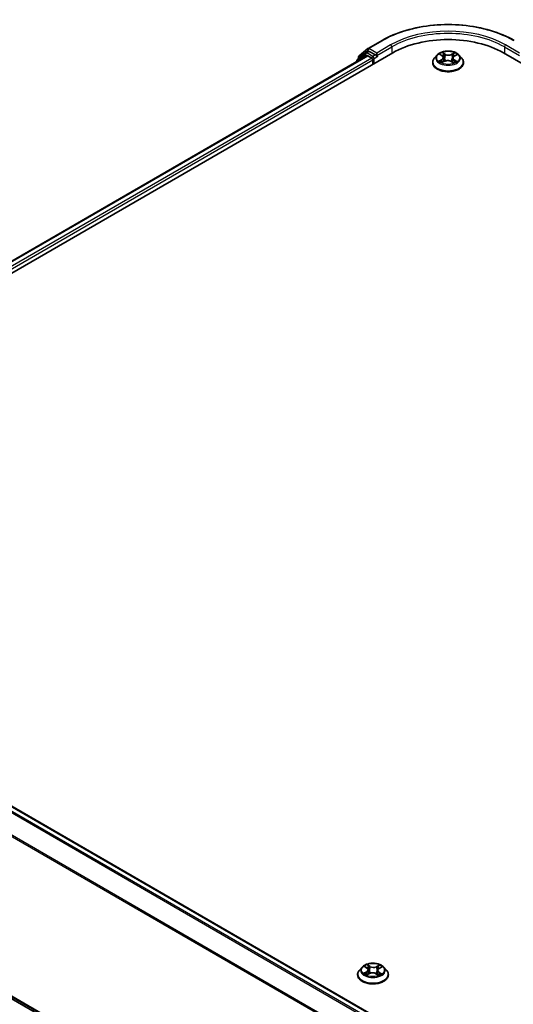
# Model space of a CAD drawing. Units: millimetres. Extents: x 0 to 7088, y 0 to 1264.
# Drawn here: x 24 to 35, y 88 to 109 of the extents above; entities that cross this region are included whole.
import ezdxf

# ---------------------------------------------------------------- set-up
doc = ezdxf.new("R2010")
doc.units = ezdxf.units.MM
for name, color, linetype, lineweight in [('Dimension (ISO)', 7, 'Continuous', 18), ('Dimension (ISO) @ 1', 7, 'Continuous', 18), ('Visible (ISO)', 7, 'Continuous', 35), ('Visible Narrow (ISO)', 7, 'Continuous', 25)]:
    doc.layers.add(name, color=color, linetype=linetype, lineweight=lineweight)
doc.styles.add('Note Text (TK)', font='MS PGothic.ttf')
doc.dimstyles.new('Default - Method 1b (TK)', dxfattribs={"dimscale": 0.5, "dimtxt": 2.5, "dimasz": 2.5, "dimexe": 1, "dimexo": 1.5, "dimgap": 1, "dimtad": 1, "dimrnd": 1e-08, "dimdsep": 46, "dimtxsty": 'Note Text (TK)', "dimblk": 'OPEN', "dimcen": 0.09, "dimdle": 5, "dimclrd": 100, "dimclre": 100, "dimclrt": 7, "dimadec": 1, "dimazin": 1, "dimtfac": 1, "dimtmove": 0, "dimatfit": 3, "dimldrblk": 'OPEN', "dimfxl": 1, "dimtolj": 1, "dimlwd": -1, "dimlwe": -1, "dimarcsym": 0})

# ---------------------------------------------------------------- blocks, each defined once
blk = doc.blocks.new('_Open')
at = {"color": 0, "linetype": 'ByBlock', "lineweight": -2}
for p, q in [((-1, 0.167), (0, 0)), ((-1, -0.167), (0, 0)), ((0, 0), (-1, 0))]:
    blk.add_line(p, q, dxfattribs=at)
blk = doc.blocks.new('*D32')
at = {"layer": 'Defpoints', "color": 0}
for p in [(15.544, 95.461), (5.917, 89.903), (49.328, 75.956)]:
    blk.add_point(p, dxfattribs=at)
at = {"layer": 'Dimension (ISO)', "color": 100}
for p, q in [((14.794, 95.028), (5.417, 89.614)), ((38.618, 71.023), (6.999, 89.278)), ((48.578, 75.523), (39.201, 70.109))]:
    blk.add_line(p, q, dxfattribs=at)
at = {"layer": 'Dimension (ISO)', "color": 100, "xscale": 1.25, "yscale": 1.25, "zscale": 1.25}
for p, rotation in [((5.917, 89.903), 149.9999999999998), ((39.701, 70.398), 329.9999999999998)]:
    blk.add_blockref('_Open', p, dxfattribs=dict(at, rotation=rotation))
at = {"layer": 'Dimension (ISO)', "color": 7, "insert": (22.311, 81.604), "char_height": 1.25, "attachment_point": 4, "rotation": 330, "style": 'Note Text (TK)'}
blk.add_mtext('\\A1;{\\Q30.000;\\W0.816;\\H0.816x;430}', dxfattribs=at)

msp = doc.modelspace()

# ---------------------------------------------------------------- linework, layer by layer
at = {"layer": 'Visible (ISO)'}
for p, q in [((31.4646, 108.23751), (31.64848, 108.38614)), ((31.65277, 108.38909), (31.94347, 108.55692)), ((15.66993, 98.77276), (32.16909, 108.29855)), ((15.92453, 99.1723), (31.6292, 108.23939)), ((31.60141, 108.29538), (31.42531, 108.15304)), ((31.45222, 108.17479), (31.45222, 108.21158)), ((31.6057, 108.29832), (31.6607, 108.33008)), ((31.64587, 108.23774), (31.72911, 108.18968)), ((31.80768, 108.25319), (31.67736, 108.32843)), ((31.83125, 108.23958), (31.83125, 108.29401)), ((31.83712, 108.22492), (31.83815, 108.22432)), ((33.09616, 108.25405), (33.04105, 108.19256)), ((33.15746, 108.26578), (33.20149, 108.2364)), ((33.22688, 108.19991), (33.23591, 108.11577)), ((33.42117, 108.18743), (33.41194, 108.1014)), ((33.45423, 108.2285), (33.50447, 108.25542)), ((33.55189, 108.25405), (33.60701, 108.19256)), ((34.47897, 108.29855), (65.12026, 90.60779)), ((31.41293, 108.12712), (31.41293, 108.11453)), ((31.75268, 108.14886), (31.75268, 108.05814)), ((33.00181, 108.09443), (33.00181, 108.09812)), ((33.19655, 108.09611), (33.24864, 108.12213)), ((33.38572, 108.11771), (33.43178, 108.08906)), ((33.64625, 108.09443), (33.64625, 108.09812)), ((45.87912, 80.04542), (16.03229, 97.2775)), ((15.91572, 93.3251), (45.55507, 76.21281)), ((31.43046, 89.04284), (31.43046, 89.04653)), ((31.52481, 89.20246), (31.4697, 89.14097)), ((31.58506, 89.21349), (31.62955, 89.18427)), ((31.62655, 89.04398), (31.67823, 89.0702)), ((31.65546, 89.14744), (31.6645, 89.06323)), ((31.81536, 89.06641), (31.86187, 89.03792)), ((31.8499, 89.13672), (31.84069, 89.0509)), ((31.8824, 89.17749), (31.93221, 89.2046)), ((31.98055, 89.20246), (32.03566, 89.14097)), ((32.0749, 89.04284), (32.0749, 89.04653))]:
    msp.add_line(p, q, dxfattribs=at)
for centre, start, end in [((31.66944, 108.36022), 120, 128.948276), ((31.48555, 108.21158), 128.948276, 180), ((31.62236, 108.26946), 120, 128.948276), ((31.44627, 108.12712), 128.948276, 180)]:
    msp.add_arc(centre, 0.03333, start, end, dxfattribs=at)
for centre, major_axis, start_param, end_param in [((33.32403, 107.63174), (1.63333, 0), 0.78539816, 2.35619449), ((31.64587, 108.21053), (-0.01667, 0.02887), 5.49778714, 6.28318531), ((31.67736, 108.30121), (-0.01667, 0.02887), 5.49778714, 6.28318531), ((31.72911, 108.16247), (-0.01667, 0.02887), 3.92699082, 5.49778714), ((31.85482, 108.25319), (-0.01667, -0.02887), 5.49778714, 7.06858347)]:
    msp.add_ellipse(centre, major_axis=major_axis, ratio=0.57735027, start_param=start_param, end_param=end_param, dxfattribs=at)
for points, knots in [([(31.94347, 108.55692), (32.08891, 108.64089), (32.25674, 108.71122), (32.62116, 108.81843), (32.81772, 108.85528), (33.2208, 108.89214), (33.42726, 108.89214), (33.83034, 108.85528), (34.02689, 108.81843), (34.39132, 108.71122), (34.55914, 108.64089), (34.70458, 108.55692)], [3.14159265, 3.14159265, 3.14159265, 3.14159265, 3.45575192, 3.45575192, 3.76991118, 3.76991118, 4.08407045, 4.08407045, 4.39822972, 4.39822972, 4.71238898, 4.71238898, 4.71238898, 4.71238898]), ([(31.80768, 108.25319), (31.81066, 108.25147), (31.81381, 108.24893), (31.81981, 108.24288), (31.82269, 108.2394), (31.82678, 108.23452), (31.8283, 108.23273), (31.83132, 108.22949), (31.83283, 108.22804), (31.83518, 108.22615), (31.83614, 108.22548), (31.83712, 108.22492)], [0.1851472285, 0.1851472285, 0.1851472285, 0.1851472285, 0.1965284229, 0.1965284229, 0.2079096173, 0.2079096173, 0.2138595936, 0.2138595936, 0.2198095698, 0.2198095698, 0.2238749427, 0.2238749427, 0.2238749427, 0.2238749427]), ([(33.04105, 108.19256), (33.03608, 108.18702), (33.03153, 108.18129), (33.02331, 108.16948), (33.01965, 108.16341), (33.01329, 108.15094), (33.01059, 108.14456), (33.00624, 108.13157), (33.00458, 108.12495), (33.00236, 108.1116), (33.00181, 108.10486), (33.00181, 108.09812)], [3.50412528, 3.50412528, 3.50412528, 3.50412528, 3.599638602, 3.599638602, 3.695151925, 3.695151925, 3.790665247, 3.790665247, 3.88617857, 3.88617857, 3.981691892, 3.981691892, 3.981691892, 3.981691892]), ([(33.55189, 108.25405), (33.53826, 108.26926), (33.52095, 108.2826), (33.48009, 108.30558), (33.45629, 108.31503), (33.40521, 108.32884), (33.37795, 108.3332), (33.32268, 108.33655), (33.2947, 108.33557), (33.24054, 108.32836), (33.21439, 108.32213), (33.16631, 108.30479), (33.14442, 108.29366), (33.11467, 108.27236), (33.1047, 108.26357), (33.09616, 108.25405)], [1.31766585, 1.31766585, 1.31766585, 1.31766585, 1.63867878, 1.63867878, 1.97310738, 1.97310738, 2.30618483, 2.30618483, 2.63749827, 2.63749827, 2.96923418, 2.96923418, 3.30321214, 3.30321214, 3.50412528, 3.50412528, 3.50412528, 3.50412528]), ([(33.22688, 108.19991), (33.22658, 108.20269), (33.22597, 108.20546), (33.22415, 108.21087), (33.22294, 108.21351), (33.21998, 108.21863), (33.21823, 108.2211), (33.21423, 108.22584), (33.21199, 108.22811), (33.20706, 108.23243), (33.20437, 108.23447), (33.20149, 108.2364)], [0.902002594, 0.902002594, 0.902002594, 0.902002594, 1.032270682, 1.032270682, 1.16253877, 1.16253877, 1.292806858, 1.292806858, 1.423074946, 1.423074946, 1.553343034, 1.553343034, 1.553343034, 1.553343034]), ([(33.45423, 108.2285), (33.4505, 108.2265), (33.44701, 108.22432), (33.44058, 108.21964), (33.43764, 108.21714), (33.43242, 108.21185), (33.43012, 108.20906), (33.42624, 108.20322), (33.42466, 108.20018), (33.4223, 108.19391), (33.42152, 108.19068), (33.42117, 108.18743)], [3.159045946, 3.159045946, 3.159045946, 3.159045946, 3.311194464, 3.311194464, 3.463342982, 3.463342982, 3.6154915, 3.6154915, 3.767640018, 3.767640018, 3.919788536, 3.919788536, 3.919788536, 3.919788536]), ([(33.64625, 108.09812), (33.64625, 108.10486), (33.64569, 108.1116), (33.64347, 108.12495), (33.64182, 108.13157), (33.63747, 108.14456), (33.63477, 108.15094), (33.62841, 108.16341), (33.62475, 108.16948), (33.61653, 108.18129), (33.61197, 108.18702), (33.60701, 108.19256)], [0.840099238, 0.840099238, 0.840099238, 0.840099238, 0.935612561, 0.935612561, 1.031125883, 1.031125883, 1.126639206, 1.126639206, 1.222152528, 1.222152528, 1.31766585, 1.31766585, 1.31766585, 1.31766585]), ([(33.00181, 108.09443), (33.00181, 108.07456), (33.00704, 108.05474), (33.02736, 108.01678), (33.0428, 107.99871), (33.08265, 107.96594), (33.1074, 107.95137), (33.16339, 107.92759), (33.19465, 107.91841), (33.26038, 107.90632), (33.29483, 107.9034), (33.36353, 107.90404), (33.39776, 107.9076), (33.46268, 107.92089), (33.49336, 107.93062), (33.54813, 107.95544), (33.57221, 107.97054), (33.61106, 108.00482), (33.6259, 108.02399), (33.64245, 108.06056), (33.64625, 108.07748), (33.64625, 108.09443)], [3.98169189, 3.98169189, 3.98169189, 3.98169189, 4.28140247, 4.28140247, 4.59381345, 4.59381345, 4.91830649, 4.91830649, 5.24403443, 5.24403443, 5.5687849, 5.5687849, 5.89313976, 5.89313976, 6.21797386, 6.21797386, 6.54377125, 6.54377125, 6.8676863, 6.8676863, 7.12328455, 7.12328455, 7.12328455, 7.12328455]), ([(33.16716, 108.12005), (33.16892, 108.11841), (33.17084, 108.11674), (33.17501, 108.11339), (33.17726, 108.1117), (33.18209, 108.10835), (33.18466, 108.10668), (33.19012, 108.10339), (33.193, 108.10177), (33.19743, 108.09945), (33.19887, 108.09872), (33.20034, 108.098)], [4.534200383, 4.534200383, 4.534200383, 4.534200383, 4.604602045, 4.604602045, 4.675003707, 4.675003707, 4.745405369, 4.745405369, 4.815807032, 4.815807032, 4.848596797, 4.848596797, 4.848596797, 4.848596797]), ([(33.38572, 108.11771), (33.37867, 108.12209), (33.37056, 108.12579), (33.3529, 108.13156), (33.34336, 108.13364), (33.32367, 108.13604), (33.31353, 108.13636), (33.29353, 108.13522), (33.28368, 108.13375), (33.26511, 108.12914), (33.2564, 108.126), (33.24864, 108.12213)], [1.58824962, 1.58824962, 1.58824962, 1.58824962, 1.89542757, 1.89542757, 2.20260552, 2.20260552, 2.50978346, 2.50978346, 2.81696141, 2.81696141, 3.12413936, 3.12413936, 3.12413936, 3.12413936]), ([(33.42981, 108.09028), (33.43227, 108.09121), (33.43467, 108.09217), (33.44043, 108.09458), (33.44373, 108.09607), (33.45004, 108.09913), (33.45307, 108.1007), (33.45882, 108.1039), (33.46155, 108.10553), (33.46669, 108.10883), (33.46911, 108.1105), (33.47137, 108.11217)], [6.132496478, 6.132496478, 6.132496478, 6.132496478, 6.180336804, 6.180336804, 6.250239701, 6.250239701, 6.320142598, 6.320142598, 6.390045495, 6.390045495, 6.459948392, 6.459948392, 6.459948392, 6.459948392]), ([(31.98055, 89.20246), (31.96691, 89.21767), (31.9496, 89.23102), (31.90874, 89.25399), (31.88494, 89.26344), (31.83386, 89.27725), (31.8066, 89.28161), (31.75134, 89.28496), (31.72335, 89.28398), (31.6692, 89.27677), (31.64304, 89.27055), (31.59497, 89.25321), (31.57307, 89.24208), (31.54332, 89.22077), (31.53335, 89.21198), (31.52481, 89.20246)], [1.30991698, 1.30991698, 1.30991698, 1.30991698, 1.6309299, 1.6309299, 1.9653585, 1.9653585, 2.29843595, 2.29843595, 2.62974939, 2.62974939, 2.9614853, 2.9614853, 3.29546327, 3.29546327, 3.49637641, 3.49637641, 3.49637641, 3.49637641]), ([(31.4697, 89.14097), (31.46473, 89.13543), (31.46018, 89.12971), (31.45196, 89.1179), (31.4483, 89.11182), (31.44194, 89.09936), (31.43924, 89.09297), (31.43489, 89.07998), (31.43323, 89.07337), (31.43102, 89.06001), (31.43046, 89.05327), (31.43046, 89.04653)], [3.496376406, 3.496376406, 3.496376406, 3.496376406, 3.591889728, 3.591889728, 3.68740305, 3.68740305, 3.782916373, 3.782916373, 3.878429695, 3.878429695, 3.973943018, 3.973943018, 3.973943018, 3.973943018]), ([(31.43046, 89.04284), (31.43046, 89.02297), (31.43569, 89.00315), (31.45601, 88.96519), (31.47145, 88.94712), (31.5113, 88.91435), (31.53606, 88.89978), (31.59205, 88.87601), (31.62331, 88.86682), (31.68904, 88.85473), (31.72349, 88.85181), (31.79218, 88.85246), (31.82641, 88.85602), (31.89134, 88.8693), (31.92201, 88.87903), (31.97679, 88.90386), (32.00086, 88.91896), (32.03971, 88.95323), (32.05455, 88.9724), (32.07111, 89.00898), (32.0749, 89.0259), (32.0749, 89.04284)], [3.97394302, 3.97394302, 3.97394302, 3.97394302, 4.2736536, 4.2736536, 4.58606458, 4.58606458, 4.91055762, 4.91055762, 5.23628556, 5.23628556, 5.56103603, 5.56103603, 5.88539088, 5.88539088, 6.21022498, 6.21022498, 6.53602238, 6.53602238, 6.85993743, 6.85993743, 7.11553567, 7.11553567, 7.11553567, 7.11553567]), ([(31.59641, 89.06792), (31.5982, 89.06627), (31.60016, 89.0646), (31.6044, 89.06124), (31.60669, 89.05956), (31.61158, 89.05621), (31.61419, 89.05455), (31.6197, 89.05127), (31.62262, 89.04966), (31.62715, 89.04732), (31.62866, 89.04657), (31.6302, 89.04583)], [4.534297135, 4.534297135, 4.534297135, 4.534297135, 4.604663099, 4.604663099, 4.675029062, 4.675029062, 4.745395026, 4.745395026, 4.81576099, 4.81576099, 4.849773973, 4.849773973, 4.849773973, 4.849773973]), ([(31.65546, 89.14744), (31.65515, 89.15026), (31.65453, 89.15306), (31.65267, 89.15853), (31.65144, 89.1612), (31.64841, 89.16637), (31.64663, 89.16886), (31.64255, 89.17365), (31.64026, 89.17593), (31.63523, 89.18028), (31.63249, 89.18234), (31.62955, 89.18427)], [0.89425372, 0.89425372, 0.89425372, 0.89425372, 1.026071583, 1.026071583, 1.157889445, 1.157889445, 1.289707308, 1.289707308, 1.421525171, 1.421525171, 1.553343034, 1.553343034, 1.553343034, 1.553343034]), ([(31.81536, 89.06641), (31.80826, 89.07076), (31.80011, 89.07441), (31.78238, 89.08011), (31.77281, 89.08214), (31.7531, 89.08446), (31.74295, 89.08473), (31.72296, 89.0835), (31.71313, 89.08199), (31.69462, 89.07729), (31.68595, 89.07411), (31.67823, 89.0702)], [1.58824962, 1.58824962, 1.58824962, 1.58824962, 1.89542757, 1.89542757, 2.20260552, 2.20260552, 2.50978346, 2.50978346, 2.81696141, 2.81696141, 3.12413936, 3.12413936, 3.12413936, 3.12413936]), ([(31.8824, 89.17749), (31.87872, 89.17549), (31.87529, 89.17332), (31.86897, 89.16866), (31.86609, 89.16618), (31.86095, 89.16092), (31.8587, 89.15815), (31.85489, 89.15236), (31.85334, 89.14935), (31.85101, 89.14314), (31.85025, 89.13995), (31.8499, 89.13672)], [3.159045946, 3.159045946, 3.159045946, 3.159045946, 3.309644689, 3.309644689, 3.460243432, 3.460243432, 3.610842176, 3.610842176, 3.761440919, 3.761440919, 3.912039662, 3.912039662, 3.912039662, 3.912039662]), ([(31.85979, 89.0392), (31.86218, 89.04012), (31.86451, 89.04107), (31.87018, 89.04348), (31.87345, 89.04498), (31.87971, 89.04806), (31.8827, 89.04964), (31.88839, 89.05286), (31.89109, 89.0545), (31.89617, 89.05781), (31.89856, 89.05948), (31.90078, 89.06114)], [6.133388959, 6.133388959, 6.133388959, 6.133388959, 6.18030185, 6.18030185, 6.250239242, 6.250239242, 6.320176634, 6.320176634, 6.390114026, 6.390114026, 6.460051418, 6.460051418, 6.460051418, 6.460051418]), ([(32.0749, 89.04653), (32.0749, 89.05327), (32.07434, 89.06001), (32.07213, 89.07337), (32.07047, 89.07998), (32.06612, 89.09297), (32.06342, 89.09936), (32.05706, 89.11182), (32.0534, 89.1179), (32.04518, 89.12971), (32.04063, 89.13543), (32.03566, 89.14097)], [0.832350364, 0.832350364, 0.832350364, 0.832350364, 0.927863686, 0.927863686, 1.023377009, 1.023377009, 1.118890331, 1.118890331, 1.214403654, 1.214403654, 1.309916976, 1.309916976, 1.309916976, 1.309916976])]:
    msp.add_open_spline(points, degree=3, knots=knots, dxfattribs=at)
at = {"layer": 'Visible Narrow (ISO)'}
for p, q in [((31.66944, 108.38743), (31.96014, 108.55527)), ((31.83125, 108.29401), (31.66944, 108.38743)), ((32.12195, 108.46185), (31.83125, 108.29401)), ((31.83125, 108.23958), (32.14552, 108.42102)), ((32.14552, 108.42102), (32.14552, 108.28494)), ((34.50254, 108.42102), (34.81681, 108.23958)), ((34.50254, 108.42102), (34.50254, 108.28494)), ((34.81681, 108.29401), (34.52611, 108.46185)), ((15.93429, 99.16666), (31.64587, 108.23774)), ((31.72911, 108.18968), (16.01618, 99.11782)), ((31.45153, 108.13681), (31.59879, 108.25585)), ((31.46198, 108.19797), (31.64587, 108.34661)), ((31.46198, 108.18268), (31.46198, 108.19797)), ((31.59879, 108.25585), (31.62825, 108.23884)), ((31.62236, 108.29667), (31.67736, 108.32843)), ((31.75268, 108.22144), (31.62236, 108.29667)), ((31.64587, 108.34661), (31.67736, 108.32843)), ((31.80768, 108.25319), (31.75268, 108.22144)), ((31.77625, 108.18061), (31.85482, 108.22597)), ((31.77625, 108.07175), (31.77625, 108.18061)), ((33.14173, 108.27414), (33.19841, 108.23631)), ((33.26527, 108.27091), (33.20634, 108.30757)), ((33.22417, 108.28764), (33.26122, 108.2646)), ((33.26122, 108.2646), (33.2553, 108.1861)), ((33.46245, 108.29947), (33.39693, 108.26675)), ((33.40056, 108.26019), (33.44174, 108.28076)), ((33.40056, 108.26019), (33.40584, 108.18134)), ((33.45686, 108.22814), (33.52035, 108.26217)), ((16.0392, 99.07667), (31.75268, 108.14886)), ((33.1912, 108.1603), (33.1277, 108.12627)), ((33.15505, 108.13243), (33.19496, 108.15382)), ((33.18561, 108.08897), (33.25112, 108.12169)), ((33.19496, 108.15382), (33.1988, 108.09876)), ((33.38278, 108.11753), (33.44171, 108.08087)), ((33.44546, 108.1459), (33.44151, 108.09509)), ((33.44546, 108.1459), (33.4811, 108.12212)), ((33.50633, 108.1143), (33.44965, 108.15213)), ((16.01562, 97.27585), (45.86934, 80.0398)), ((15.91428, 97.20754), (45.75951, 79.97639)), ((45.7861, 79.99174), (15.93238, 97.22779)), ((15.72493, 96.82599), (45.55602, 79.603)), ((45.56459, 79.62179), (15.73039, 96.84657)), ((45.55507, 76.26655), (15.72493, 93.48899)), ((15.73039, 93.47472), (45.55507, 76.25543)), ((45.55507, 76.21297), (15.91428, 93.32609)), ((31.6929, 89.21906), (31.63348, 89.25545)), ((31.88968, 89.2485), (31.82461, 89.21549)), ((31.62031, 89.10812), (31.55727, 89.07381)), ((31.56931, 89.22173), (31.6265, 89.18416)), ((31.58448, 89.08008), (31.6241, 89.10165)), ((31.61568, 89.03677), (31.68075, 89.06978)), ((31.6241, 89.10165), (31.62795, 89.04693)), ((31.65151, 89.2356), (31.68887, 89.21273)), ((31.68887, 89.21273), (31.683, 89.1342)), ((31.81246, 89.06621), (31.87188, 89.02982)), ((31.82826, 89.20894), (31.86917, 89.2297)), ((31.82826, 89.20894), (31.83359, 89.13012)), ((31.87471, 89.09485), (31.87076, 89.04377)), ((31.87471, 89.09485), (31.91066, 89.07124)), ((31.93605, 89.06354), (31.87886, 89.1011)), ((31.88505, 89.17715), (31.94809, 89.21146))]:
    msp.add_line(p, q, dxfattribs=at)
for centre, major_axis, ratio, start_param, end_param in [((33.32403, 107.76783), (1.92883, 0), 0.57735027, 0.78539816, 2.35619449), ((33.32403, 107.74061), (1.66667, 0), 0.57735027, 0.78539816, 2.35619449), ((33.32403, 107.76783), (-1.7, 0), 0.57735027, 3.92699082, 5.49778714), ((31.66944, 108.36022), (-0.02095, 0.02592), 0.8131434, 0, 1.4434523), ((31.66944, 108.36022), (-0.01667, -0.02887), 0.57735027, 3.92699082, 5.49778714), ((31.66944, 108.36022), (-0.01667, 0.02887), 0.57735027, 5.49778714, 6.28318531), ((31.96014, 108.52805), (-0.01667, 0.02887), 0.57735027, 5.49778714, 6.28318531), ((32.12195, 108.43463), (-0.01667, 0.02887), 0.57735027, 3.92699082, 5.49778714), ((34.52611, 108.43463), (0.01667, 0.02887), 0.57735027, 0.78539816, 2.35619449), ((31.48555, 108.21158), (-0.03333, 0), 0.57735027, 0, 0.78539816), ((31.48555, 108.21158), (-0.02095, 0.02592), 0.8131434, 0, 1.4434523), ((31.62236, 108.26946), (-0.02095, 0.02592), 0.8131434, 0, 1.4434523), ((31.62236, 108.26946), (-0.01667, -0.02887), 0.57735027, 3.92699082, 5.49778714), ((31.62236, 108.26946), (-0.01667, 0.02887), 0.57735027, 5.49778714, 6.28318531), ((31.75268, 108.19422), (-0.01667, -0.02887), 0.57735027, 3.92699082, 5.20400801), ((31.75268, 108.19422), (0.03333, 0), 0.57735027, 4.4332722, 5.49778714), ((31.75268, 108.19422), (-0.01667, 0.02887), 0.57735027, 3.92699082, 5.49778714), ((33.32403, 108.10801), (-0.31863, 0), 0.57735027, 5.8056187, 9.90234457), ((33.32403, 108.18596), (-0.25657, 0), 0.57735027, 5.8056187, 9.90234457), ((33.32403, 108.19422), (-0.2289, 0), 0.57735027, 5.25240155, 5.63377059), ((33.12663, 108.20046), (0.09491, 0), 0.57735027, 5.46053936, 6.9964291), ((33.12663, 108.19632), (0.10044, 0), 0.57735027, 5.46053936, 6.34508866), ((33.32403, 108.16902), (0.17913, 0), 0.57735027, 2.12159324, 2.37524276), ((33.19841, 108.23178), (0.00308, 0.00462), 0.61747021, 0, 0.8241745), ((33.22011, 108.28586), (-0.00466, -0.00303), 0.2095413, 1.08102677, 2.47620894), ((33.23288, 108.25672), (-0.00539, -0.00137), 0.21173536, 3.80735604, 5.16277916), ((33.25124, 108.18432), (-0.00539, -0.00137), 0.21170073, 3.80735001, 5.15839596), ((33.26527, 108.26637), (-0.00293, -0.00472), 0.59844985, 3.94632148, 5.42985135), ((33.33484, 108.30405), (0.10044, 0), 0.57735027, 3.88974303, 5.42563278), ((33.33484, 108.30819), (-0.09491, 0), 0.57735027, 0.74815038, 2.28404012), ((33.39693, 108.26221), (0.00248, -0.00497), 0.5342258, 0.90623023, 2.3897601), ((33.40946, 108.17932), (-0.00532, 0.0016), 0.23494858, 4.17807976, 5.52912571), ((33.52142, 108.18798), (-0.09491, 0), 0.57735027, 5.46053936, 6.9964291), ((33.52142, 108.18384), (-0.10044, 0), 0.57735027, 6.22128195, 6.9964291), ((33.43083, 108.25046), (-0.00532, 0.0016), 0.2349805, 4.17369513, 5.52911825), ((33.32403, 108.16902), (0.17913, 0), 0.57735027, 0.67513866, 0.91059726), ((33.44536, 108.27874), (-0.00441, 0.00338), 0.15890536, 0.73961555, 2.13479772), ((33.45686, 108.22361), (-0.00262, 0.0049), 0.55544976, 5.51573009, 6.28318531), ((33.32403, 108.19422), (-0.2289, 0), 0.57735027, 3.68160522, 4.06297426), ((31.44627, 108.12712), (-0.03333, 0), 0.57735027, 0, 0.53825138), ((31.44627, 108.12712), (-0.02095, 0.02592), 0.8131434, 0, 1.26886792), ((33.32403, 108.09812), (-0.32222, 0), 0.57735027, 0, 3.14159265), ((33.32403, 108.09443), (0.32222, 0), 0.57735027, 3.14159265, 6.28318531), ((33.32403, 108.19422), (0.2289, 0), 0.57735027, 3.68160522, 4.06297426), ((33.15881, 108.13048), (-0.00118, -0.00543), 0.75163367, 4.51283869, 5.90802086), ((33.17563, 108.11842), (-0.0047, -0.00297), 0.71333098, 5.10875587, 5.85915675), ((33.1912, 108.15576), (0.00262, -0.0049), 0.55544976, 0.89060757, 2.37413744), ((33.25112, 108.11716), (-0.00248, 0.00497), 0.5342258, 5.53135275, 6.28318531), ((33.31322, 108.08025), (0.09491, 0), 0.57735027, 0.74815038, 2.28404012), ((33.38278, 108.11299), (0.00293, 0.00472), 0.59844985, 0, 0.80472883), ((33.32403, 108.19422), (0.2289, 0), 0.57735027, 5.25240155, 5.63377059), ((33.44965, 108.14759), (-0.00308, -0.00462), 0.61747021, 3.96576716, 5.44929702), ((33.46159, 108.10938), (-0.00475, 0.00288), 0.7455052, 3.72083986, 4.20494037), ((33.47691, 108.12042), (0.00095, -0.00547), 0.80648834, 0.34774716, 1.74292933), ((31.75268, 89.14263), (-0.2289, 0), 0.57735027, 5.26015042, 5.64151946), ((31.75268, 89.14263), (-0.2289, 0), 0.57735027, 3.68935409, 4.07072314), ((31.75268, 89.05642), (-0.31863, 0), 0.57735027, 5.8056187, 9.90234457), ((31.75268, 89.04653), (-0.32222, 0), 0.57735027, 0, 3.14159265), ((31.75268, 89.04284), (0.32222, 0), 0.57735027, 3.14159265, 6.28318531), ((31.75268, 89.13438), (-0.25657, 0), 0.57735027, 5.8056187, 9.90234457), ((31.75268, 89.14263), (0.2289, 0), 0.57735027, 3.68935409, 4.07072314), ((31.58827, 89.07815), (-0.00117, -0.00543), 0.75569819, 4.51487241, 5.91005458), ((31.60499, 89.06617), (-0.0047, -0.00296), 0.71569173, 5.11640573, 5.8465096), ((31.5552, 89.14799), (0.09491, 0), 0.57735027, 5.46828824, 7.00417798), ((31.62031, 89.10358), (0.00266, -0.00488), 0.56007035, 0.88698534, 2.3705152), ((31.75268, 89.11744), (0.17913, 0), 0.57735027, 2.12934211, 2.38164493), ((31.5552, 89.14385), (0.10044, 0), 0.57735027, 5.46828824, 6.34508866), ((31.6265, 89.17963), (0.00305, 0.00464), 0.61331207, 0, 0.81974309), ((31.64749, 89.23381), (-0.00464, -0.00305), 0.20615514, 1.07561266, 2.47079483), ((31.66039, 89.20472), (-0.00538, -0.00138), 0.21326466, 3.81362963, 5.16905275), ((31.67897, 89.1324), (-0.00538, -0.00138), 0.21323021, 3.81362351, 5.16466946), ((31.68075, 89.06525), (-0.00251, 0.00495), 0.53899441, 5.52798115, 6.28318531), ((31.7434, 89.02862), (0.09491, 0), 0.57735027, 0.75589926, 2.291789), ((31.6929, 89.21452), (-0.0029, -0.00474), 0.59412782, 3.94218184, 5.42571171), ((31.76196, 89.2525), (0.10044, 0), 0.57735027, 3.89749191, 5.43338165), ((31.76196, 89.25665), (-0.09491, 0), 0.57735027, 0.75589926, 2.291789), ((31.81246, 89.06167), (0.0029, 0.00474), 0.59412782, 0, 0.80058919), ((31.82461, 89.21095), (0.00251, -0.00495), 0.53899441, 0.90285863, 2.3863885), ((31.83725, 89.12811), (-0.00533, 0.00158), 0.23318742, 4.18431503, 5.53536098), ((31.95015, 89.13728), (-0.09491, 0), 0.57735027, 5.46828824, 7.00417798), ((31.95015, 89.13314), (-0.10044, 0), 0.57735027, 6.22128195, 7.00417798), ((31.85841, 89.19935), (-0.00533, 0.00158), 0.23321954, 4.17993051, 5.53535363), ((31.75268, 89.11744), (0.17913, 0), 0.57735027, 0.68165989, 0.91834614), ((31.87282, 89.2277), (-0.00443, 0.00335), 0.1626865, 0.73451394, 2.12969611), ((31.75268, 89.14263), (0.2289, 0), 0.57735027, 5.26015042, 5.64151946), ((31.87886, 89.09657), (-0.00305, -0.00464), 0.61331207, 3.96133574, 5.44486561), ((31.88505, 89.17261), (-0.00266, 0.00488), 0.56007035, 5.51210786, 6.28318531), ((31.89106, 89.05841), (-0.00475, 0.00289), 0.74331182, 3.71139426, 4.21303862), ((31.9065, 89.06952), (0.00097, -0.00547), 0.80278842, 0.34959224, 1.74477441)]:
    msp.add_ellipse(centre, major_axis=major_axis, ratio=ratio, start_param=start_param, end_param=end_param, dxfattribs=at)
for centre in [(33.32403, 108.19422), (31.75268, 89.14263)]:
    msp.add_ellipse(centre, major_axis=(0.23794, 0), ratio=0.57735027, dxfattribs=at)
for points, knots in [([(33.16814, 108.25865), (33.16714, 108.25994), (33.16603, 108.26116), (33.16253, 108.26447), (33.15996, 108.26634), (33.15485, 108.26934), (33.15234, 108.27054), (33.14712, 108.27261), (33.14441, 108.27347), (33.14173, 108.27414)], [0.0010136853, 0.0010136853, 0.0010136853, 0.0010136853, 0.0059340385, 0.0059340385, 0.0154285, 0.0154285, 0.0237449879, 0.0237449879, 0.0323943032, 0.0323943032, 0.0323943032, 0.0323943032]), ([(33.14173, 108.27414), (33.14414, 108.27312), (33.14657, 108.27199), (33.15127, 108.26956), (33.15355, 108.26828), (33.15633, 108.26652), (33.1569, 108.26615), (33.15746, 108.26578)], [-0.0323943032, -0.0323943032, -0.0323943032, -0.0323943032, -0.0237449879, -0.0237449879, -0.0154285, -0.0154285, -0.0132544728, -0.0132544728, -0.0132544728, -0.0132544728]), ([(33.22417, 108.28764), (33.22246, 108.28947), (33.22081, 108.29134), (33.21666, 108.29613), (33.21425, 108.29898), (33.21, 108.30376), (33.20816, 108.30575), (33.20634, 108.30757)], [-0.0320559737, -0.0320559737, -0.0320559737, -0.0320559737, -0.0236501899, -0.0236501899, -0.0102009359, -0.0102009359, 0.0003383294, 0.0003383294, 0.0003383294, 0.0003383294]), ([(33.20634, 108.30757), (33.20739, 108.3056), (33.20844, 108.30334), (33.21101, 108.29772), (33.21255, 108.29424), (33.21562, 108.28826), (33.21694, 108.28589), (33.21848, 108.28358)], [-0.0003383294, -0.0003383294, -0.0003383294, -0.0003383294, 0.0102009359, 0.0102009359, 0.0236501899, 0.0236501899, 0.0320559737, 0.0320559737, 0.0320559737, 0.0320559737]), ([(33.21848, 108.28358), (33.22111, 108.27962), (33.22347, 108.27536), (33.22746, 108.26645), (33.22909, 108.2618), (33.23028, 108.25715)], [-0.0289828459, -0.0289828459, -0.0289828459, -0.0289828459, -0.0145850634, -0.0145850634, 0, 0, 0, 0]), ([(33.23694, 108.25849), (33.23564, 108.26361), (33.23387, 108.26874), (33.22955, 108.27856), (33.22701, 108.28327), (33.22417, 108.28764)], [0, 0, 0, 0, 0.0145850634, 0.0145850634, 0.0289828459, 0.0289828459, 0.0289828459, 0.0289828459]), ([(33.23028, 108.25715), (33.23334, 108.24508), (33.2364, 108.23302), (33.24253, 108.20889), (33.24559, 108.19682), (33.24866, 108.18476)], [-0.0687798542, -0.0687798542, -0.0687798542, -0.0687798542, -0.0343899271, -0.0343899271, 0, 0, 0, 0]), ([(33.2553, 108.1861), (33.25224, 108.19816), (33.24918, 108.21023), (33.24306, 108.23436), (33.24, 108.24643), (33.23694, 108.25849)], [0, 0, 0, 0, 0.0343899271, 0.0343899271, 0.0687798542, 0.0687798542, 0.0687798542, 0.0687798542]), ([(33.24866, 108.18476), (33.25304, 108.16753), (33.25814, 108.15057), (33.2647, 108.13235), (33.2653, 108.1307), (33.26591, 108.12906)], [-0.0982412545, -0.0982412545, -0.0982412545, -0.0982412545, -0.0491206273, -0.0491206273, -0.0442366706, -0.0442366706, -0.0442366706, -0.0442366706]), ([(33.27149, 108.1307), (33.27091, 108.13237), (33.27033, 108.13405), (33.2642, 108.1522), (33.25941, 108.16903), (33.2553, 108.1861)], [0.0441098675, 0.0441098675, 0.0441098675, 0.0441098675, 0.0491206273, 0.0491206273, 0.0982412545, 0.0982412545, 0.0982412545, 0.0982412545]), ([(33.40584, 108.18134), (33.40104, 108.16455), (33.39561, 108.14805), (33.38776, 108.12748), (33.386, 108.12305), (33.38417, 108.11865)], [0, 0, 0, 0, 0.0491206273, 0.0491206273, 0.0627324753, 0.0627324753, 0.0627324753, 0.0627324753]), ([(33.38903, 108.11565), (33.39112, 108.12034), (33.39313, 108.12508), (33.40163, 108.14603), (33.4074, 108.16265), (33.41249, 108.17958)], [-0.0636158471, -0.0636158471, -0.0636158471, -0.0636158471, -0.0491206273, -0.0491206273, 0, 0, 0, 0]), ([(33.42721, 108.25248), (33.42365, 108.24062), (33.42009, 108.22877), (33.41296, 108.20505), (33.4094, 108.1932), (33.40584, 108.18134)], [0, 0, 0, 0, 0.0343899271, 0.0343899271, 0.0687798542, 0.0687798542, 0.0687798542, 0.0687798542]), ([(33.41249, 108.17958), (33.41606, 108.19143), (33.41962, 108.20329), (33.42675, 108.227), (33.43032, 108.23886), (33.43388, 108.25071)], [-0.0687798542, -0.0687798542, -0.0687798542, -0.0687798542, -0.0343899271, -0.0343899271, 0, 0, 0, 0]), ([(33.44174, 108.28076), (33.43852, 108.27655), (33.43563, 108.27199), (33.43073, 108.26245), (33.42871, 108.25748), (33.42721, 108.25248)], [0, 0, 0, 0, 0.014491423, 0.014491423, 0.0289828459, 0.0289828459, 0.0289828459, 0.0289828459]), ([(33.43388, 108.25071), (33.43525, 108.25525), (33.4371, 108.25976), (33.44162, 108.26841), (33.44429, 108.27254), (33.44727, 108.27634)], [-0.0289828459, -0.0289828459, -0.0289828459, -0.0289828459, -0.014491423, -0.014491423, 0, 0, 0, 0]), ([(33.46245, 108.29947), (33.46068, 108.29808), (33.4589, 108.29658), (33.45537, 108.29347), (33.45363, 108.29187), (33.44987, 108.28835), (33.44783, 108.28641), (33.44442, 108.28321), (33.44309, 108.28197), (33.44174, 108.28076)], [-0.0323943032, -0.0323943032, -0.0323943032, -0.0323943032, -0.0237449879, -0.0237449879, -0.0154285, -0.0154285, -0.0059340385, -0.0059340385, 0, 0, 0, 0]), ([(33.44727, 108.27634), (33.44848, 108.2779), (33.44961, 108.2795), (33.45237, 108.28361), (33.45388, 108.28609), (33.45657, 108.29049), (33.45776, 108.29246), (33.46012, 108.29618), (33.46129, 108.29792), (33.46245, 108.29947)], [0, 0, 0, 0, 0.0059340385, 0.0059340385, 0.0154285, 0.0154285, 0.0237449879, 0.0237449879, 0.0323943032, 0.0323943032, 0.0323943032, 0.0323943032]), ([(33.52035, 108.26217), (33.51694, 108.26156), (33.5135, 108.26069), (33.50587, 108.25798), (33.50177, 108.25598), (33.49652, 108.25222), (33.49505, 108.25099), (33.49369, 108.24965)], [-0.0003383294, -0.0003383294, -0.0003383294, -0.0003383294, 0.0102009359, 0.0102009359, 0.0236501899, 0.0236501899, 0.0293274521, 0.0293274521, 0.0293274521, 0.0293274521]), ([(33.50447, 108.25543), (33.50656, 108.25654), (33.50871, 108.25758), (33.51401, 108.25991), (33.5172, 108.26112), (33.52035, 108.26217)], [-0.0175484793, -0.0175484793, -0.0175484793, -0.0175484793, -0.0102009359, -0.0102009359, 0.0003383294, 0.0003383294, 0.0003383294, 0.0003383294]), ([(33.15505, 108.13243), (33.15309, 108.13213), (33.15093, 108.13181), (33.14503, 108.1308), (33.14116, 108.13002), (33.13404, 108.12824), (33.13086, 108.12732), (33.1277, 108.12627)], [-0.0320559737, -0.0320559737, -0.0320559737, -0.0320559737, -0.0236501899, -0.0236501899, -0.0102009359, -0.0102009359, 0.0003383294, 0.0003383294, 0.0003383294, 0.0003383294]), ([(33.1277, 108.12627), (33.13111, 108.12688), (33.13456, 108.12722), (33.14219, 108.12748), (33.14629, 108.12726), (33.15228, 108.12651), (33.15441, 108.12613), (33.15622, 108.12575)], [-0.0003383294, -0.0003383294, -0.0003383294, -0.0003383294, 0.0102009359, 0.0102009359, 0.0236501899, 0.0236501899, 0.0320559737, 0.0320559737, 0.0320559737, 0.0320559737]), ([(33.17186, 108.12036), (33.16984, 108.12356), (33.16736, 108.12623), (33.16167, 108.13028), (33.15848, 108.13168), (33.15505, 108.13243)], [0, 0, 0, 0, 0.0145850634, 0.0145850634, 0.0289828459, 0.0289828459, 0.0289828459, 0.0289828459]), ([(33.15622, 108.12575), (33.15931, 108.1251), (33.16218, 108.12386), (33.16557, 108.12144), (33.16639, 108.12078), (33.16716, 108.12005)], [-0.0289828459, -0.0289828459, -0.0289828459, -0.0289828459, -0.0145850634, -0.0145850634, -0.0097874759, -0.0097874759, -0.0097874759, -0.0097874759]), ([(33.19889, 108.09727), (33.19837, 108.0973), (33.19787, 108.0973), (33.19569, 108.09714), (33.19417, 108.09664), (33.19149, 108.09514), (33.1903, 108.09421), (33.18794, 108.09191), (33.18677, 108.09052), (33.18561, 108.08897)], [0.0032140009, 0.0032140009, 0.0032140009, 0.0032140009, 0.0059340385, 0.0059340385, 0.0154285, 0.0154285, 0.0237449879, 0.0237449879, 0.0323943032, 0.0323943032, 0.0323943032, 0.0323943032]), ([(33.18561, 108.08897), (33.18738, 108.09036), (33.18916, 108.09166), (33.19268, 108.09399), (33.19443, 108.09502), (33.1963, 108.09598), (33.19643, 108.09605), (33.19655, 108.09611)], [-0.0323943032, -0.0323943032, -0.0323943032, -0.0323943032, -0.0237449879, -0.0237449879, -0.0154285, -0.0154285, -0.014854875, -0.014854875, -0.014854875, -0.014854875]), ([(33.44171, 108.08087), (33.44067, 108.08284), (33.43961, 108.08456), (33.43704, 108.08775), (33.4355, 108.089), (33.43266, 108.08987), (33.43161, 108.08999), (33.43043, 108.0899)], [-0.0003383294, -0.0003383294, -0.0003383294, -0.0003383294, 0.0102009359, 0.0102009359, 0.0236501899, 0.0236501899, 0.0304627691, 0.0304627691, 0.0304627691, 0.0304627691]), ([(33.43179, 108.08905), (33.43328, 108.08813), (33.43474, 108.08707), (33.43806, 108.08439), (33.43989, 108.08269), (33.44171, 108.08087)], [-0.0183733873, -0.0183733873, -0.0183733873, -0.0183733873, -0.0102009359, -0.0102009359, 0.0003383294, 0.0003383294, 0.0003383294, 0.0003383294]), ([(33.4811, 108.12212), (33.47797, 108.12157), (33.47506, 108.12035), (33.46989, 108.11663), (33.46763, 108.11413), (33.46577, 108.11107)], [0, 0, 0, 0, 0.014491423, 0.014491423, 0.0289828459, 0.0289828459, 0.0289828459, 0.0289828459]), ([(33.47137, 108.11217), (33.47144, 108.11222), (33.4715, 108.11227), (33.4739, 108.11399), (33.47651, 108.11507), (33.47931, 108.11554)], [-0.0149019318, -0.0149019318, -0.0149019318, -0.0149019318, -0.014491423, -0.014491423, 0, 0, 0, 0]), ([(33.47931, 108.11554), (33.48046, 108.11573), (33.48178, 108.11591), (33.48552, 108.11628), (33.4881, 108.11639), (33.49321, 108.1163), (33.49571, 108.11612), (33.50093, 108.11547), (33.50364, 108.11497), (33.50633, 108.1143)], [0, 0, 0, 0, 0.0059340385, 0.0059340385, 0.0154285, 0.0154285, 0.0237449879, 0.0237449879, 0.0323943032, 0.0323943032, 0.0323943032, 0.0323943032]), ([(33.50633, 108.1143), (33.50392, 108.11532), (33.50149, 108.11625), (33.49678, 108.1179), (33.4945, 108.11862), (33.48979, 108.12), (33.48737, 108.12063), (33.48368, 108.12152), (33.48234, 108.12183), (33.4811, 108.12212)], [-0.0323943032, -0.0323943032, -0.0323943032, -0.0323943032, -0.0237449879, -0.0237449879, -0.0154285, -0.0154285, -0.0059340385, -0.0059340385, 0, 0, 0, 0]), ([(31.65151, 89.2356), (31.64979, 89.23742), (31.64812, 89.23929), (31.64393, 89.24406), (31.64149, 89.2469), (31.63718, 89.25166), (31.63532, 89.25364), (31.63348, 89.25545)], [-0.0320559737, -0.0320559737, -0.0320559737, -0.0320559737, -0.0236501899, -0.0236501899, -0.0102009359, -0.0102009359, 0.0003383294, 0.0003383294, 0.0003383294, 0.0003383294]), ([(31.63348, 89.25545), (31.63455, 89.25349), (31.63563, 89.25124), (31.63826, 89.24562), (31.63983, 89.24215), (31.64295, 89.23618), (31.64428, 89.23382), (31.64583, 89.23152)], [-0.0003383294, -0.0003383294, -0.0003383294, -0.0003383294, 0.0102009359, 0.0102009359, 0.0236501899, 0.0236501899, 0.0320559737, 0.0320559737, 0.0320559737, 0.0320559737]), ([(31.88968, 89.2485), (31.88793, 89.2471), (31.88617, 89.24559), (31.88268, 89.24247), (31.88096, 89.24086), (31.87723, 89.23733), (31.87522, 89.23537), (31.87183, 89.23216), (31.87051, 89.23091), (31.86917, 89.2297)], [-0.0323943032, -0.0323943032, -0.0323943032, -0.0323943032, -0.0237449879, -0.0237449879, -0.0154285, -0.0154285, -0.0059340385, -0.0059340385, 0, 0, 0, 0]), ([(31.87471, 89.22531), (31.87592, 89.22687), (31.87704, 89.22847), (31.87976, 89.2326), (31.88126, 89.23508), (31.8839, 89.2395), (31.88508, 89.24147), (31.8874, 89.2452), (31.88854, 89.24694), (31.88968, 89.2485)], [0, 0, 0, 0, 0.0059340385, 0.0059340385, 0.0154285, 0.0154285, 0.0237449879, 0.0237449879, 0.0323943032, 0.0323943032, 0.0323943032, 0.0323943032]), ([(31.58448, 89.08008), (31.58253, 89.07978), (31.58038, 89.07945), (31.57452, 89.07842), (31.57067, 89.07762), (31.56358, 89.0758), (31.56041, 89.07488), (31.55727, 89.07381)], [-0.0320559737, -0.0320559737, -0.0320559737, -0.0320559737, -0.0236501899, -0.0236501899, -0.0102009359, -0.0102009359, 0.0003383294, 0.0003383294, 0.0003383294, 0.0003383294]), ([(31.55727, 89.07381), (31.56067, 89.07443), (31.56411, 89.07479), (31.57172, 89.07509), (31.57581, 89.07488), (31.58178, 89.07416), (31.5839, 89.07379), (31.58569, 89.07342)], [-0.0003383294, -0.0003383294, -0.0003383294, -0.0003383294, 0.0102009359, 0.0102009359, 0.0236501899, 0.0236501899, 0.0320559737, 0.0320559737, 0.0320559737, 0.0320559737]), ([(31.59576, 89.20647), (31.59477, 89.20772), (31.59368, 89.20889), (31.59019, 89.21216), (31.58761, 89.21401), (31.58248, 89.21699), (31.57996, 89.21819), (31.57473, 89.22023), (31.57201, 89.22107), (31.56931, 89.22173)], [0.0011449826, 0.0011449826, 0.0011449826, 0.0011449826, 0.0059340385, 0.0059340385, 0.0154285, 0.0154285, 0.0237449879, 0.0237449879, 0.0323943032, 0.0323943032, 0.0323943032, 0.0323943032]), ([(31.56931, 89.22173), (31.57173, 89.22072), (31.57418, 89.21961), (31.57891, 89.2172), (31.5812, 89.21592), (31.58397, 89.2142), (31.58452, 89.21385), (31.58506, 89.21349)], [-0.0323943032, -0.0323943032, -0.0323943032, -0.0323943032, -0.0237449879, -0.0237449879, -0.0154285, -0.0154285, -0.0133518964, -0.0133518964, -0.0133518964, -0.0133518964]), ([(31.6012, 89.0681), (31.59919, 89.07129), (31.59671, 89.07394), (31.59106, 89.07797), (31.58789, 89.07935), (31.58448, 89.08008)], [0, 0, 0, 0, 0.0145850634, 0.0145850634, 0.0289828459, 0.0289828459, 0.0289828459, 0.0289828459]), ([(31.58569, 89.07342), (31.58876, 89.07278), (31.59161, 89.07155), (31.59493, 89.06919), (31.59569, 89.06858), (31.59641, 89.06792)], [-0.0289828459, -0.0289828459, -0.0289828459, -0.0289828459, -0.0145850634, -0.0145850634, -0.0101204601, -0.0101204601, -0.0101204601, -0.0101204601]), ([(31.62882, 89.04513), (31.62829, 89.04516), (31.62777, 89.04515), (31.62559, 89.04498), (31.6241, 89.04447), (31.62145, 89.04297), (31.62028, 89.04203), (31.61796, 89.03971), (31.61682, 89.03832), (31.61568, 89.03677)], [0.0031087441, 0.0031087441, 0.0031087441, 0.0031087441, 0.0059340385, 0.0059340385, 0.0154285, 0.0154285, 0.0237449879, 0.0237449879, 0.0323943032, 0.0323943032, 0.0323943032, 0.0323943032]), ([(31.61568, 89.03677), (31.61743, 89.03816), (31.61919, 89.03948), (31.62268, 89.04182), (31.6244, 89.04286), (31.62628, 89.04384), (31.62641, 89.04391), (31.62655, 89.04398)], [-0.0323943032, -0.0323943032, -0.0323943032, -0.0323943032, -0.0237449879, -0.0237449879, -0.0154285, -0.0154285, -0.0147798251, -0.0147798251, -0.0147798251, -0.0147798251]), ([(31.64583, 89.23152), (31.64849, 89.22757), (31.65087, 89.22332), (31.6549, 89.21443), (31.65655, 89.20978), (31.65775, 89.20514)], [-0.0289828459, -0.0289828459, -0.0289828459, -0.0289828459, -0.0145850634, -0.0145850634, 0, 0, 0, 0]), ([(31.66441, 89.20652), (31.6631, 89.21163), (31.66131, 89.21674), (31.65695, 89.22655), (31.65438, 89.23124), (31.65151, 89.2356)], [0, 0, 0, 0, 0.0145850634, 0.0145850634, 0.0289828459, 0.0289828459, 0.0289828459, 0.0289828459]), ([(31.65775, 89.20514), (31.66085, 89.19309), (31.66395, 89.18104), (31.67015, 89.15693), (31.67325, 89.14488), (31.67635, 89.13283)], [-0.0687798542, -0.0687798542, -0.0687798542, -0.0687798542, -0.0343899271, -0.0343899271, 0, 0, 0, 0]), ([(31.683, 89.1342), (31.6799, 89.14625), (31.6768, 89.15831), (31.67061, 89.18241), (31.66751, 89.19446), (31.66441, 89.20652)], [0, 0, 0, 0, 0.0343899271, 0.0343899271, 0.0687798542, 0.0687798542, 0.0687798542, 0.0687798542]), ([(31.67635, 89.13283), (31.68078, 89.11562), (31.68594, 89.09869), (31.6926, 89.08033), (31.69327, 89.07853), (31.69394, 89.07673)], [-0.0982412545, -0.0982412545, -0.0982412545, -0.0982412545, -0.0491206273, -0.0491206273, -0.0437562451, -0.0437562451, -0.0437562451, -0.0437562451]), ([(31.69949, 89.07846), (31.69885, 89.08026), (31.69822, 89.08208), (31.69199, 89.10035), (31.68716, 89.11715), (31.683, 89.1342)], [0.0436920435, 0.0436920435, 0.0436920435, 0.0436920435, 0.0491206273, 0.0491206273, 0.0982412545, 0.0982412545, 0.0982412545, 0.0982412545]), ([(31.83359, 89.13012), (31.82884, 89.1133), (31.82346, 89.09678), (31.81576, 89.07645), (31.81412, 89.07228), (31.81242, 89.06814)], [0, 0, 0, 0, 0.0491206273, 0.0491206273, 0.061901385, 0.061901385, 0.061901385, 0.061901385]), ([(31.81733, 89.0652), (31.81928, 89.06963), (31.82115, 89.07409), (31.82948, 89.09479), (31.8352, 89.11143), (31.84025, 89.12839)], [-0.0627405169, -0.0627405169, -0.0627405169, -0.0627405169, -0.0491206273, -0.0491206273, 0, 0, 0, 0]), ([(31.85476, 89.20135), (31.85123, 89.18948), (31.8477, 89.17761), (31.84065, 89.15386), (31.83712, 89.14199), (31.83359, 89.13012)], [0, 0, 0, 0, 0.0343899271, 0.0343899271, 0.0687798542, 0.0687798542, 0.0687798542, 0.0687798542]), ([(31.84025, 89.12839), (31.84378, 89.14026), (31.84731, 89.15213), (31.85437, 89.17587), (31.85791, 89.18774), (31.86144, 89.19961)], [-0.0687798542, -0.0687798542, -0.0687798542, -0.0687798542, -0.0343899271, -0.0343899271, 0, 0, 0, 0]), ([(31.86917, 89.2297), (31.86598, 89.22548), (31.86311, 89.2209), (31.85824, 89.21134), (31.85625, 89.20635), (31.85476, 89.20135)], [0, 0, 0, 0, 0.014491423, 0.014491423, 0.0289828459, 0.0289828459, 0.0289828459, 0.0289828459]), ([(31.86144, 89.19961), (31.86279, 89.20416), (31.86463, 89.20868), (31.86911, 89.21734), (31.87176, 89.22149), (31.87471, 89.22531)], [-0.0289828459, -0.0289828459, -0.0289828459, -0.0289828459, -0.014491423, -0.014491423, 0, 0, 0, 0]), ([(31.91066, 89.07124), (31.9075, 89.07068), (31.90457, 89.06944), (31.89936, 89.0657), (31.89709, 89.06319), (31.89522, 89.06012)], [0, 0, 0, 0, 0.014491423, 0.014491423, 0.0289828459, 0.0289828459, 0.0289828459, 0.0289828459]), ([(31.90078, 89.06114), (31.90089, 89.06123), (31.901, 89.06131), (31.90345, 89.06307), (31.90609, 89.06417), (31.90891, 89.06465)], [-0.0151781725, -0.0151781725, -0.0151781725, -0.0151781725, -0.014491423, -0.014491423, 0, 0, 0, 0]), ([(31.90891, 89.06465), (31.91007, 89.06485), (31.9114, 89.06503), (31.91516, 89.06542), (31.91775, 89.06554), (31.92288, 89.06547), (31.9254, 89.06531), (31.93063, 89.06468), (31.93335, 89.06419), (31.93605, 89.06354)], [0, 0, 0, 0, 0.0059340385, 0.0059340385, 0.0154285, 0.0154285, 0.0237449879, 0.0237449879, 0.0323943032, 0.0323943032, 0.0323943032, 0.0323943032]), ([(31.93605, 89.06354), (31.93362, 89.06454), (31.93118, 89.06546), (31.92645, 89.06709), (31.92416, 89.0678), (31.91941, 89.06915), (31.91697, 89.06977), (31.91326, 89.07065), (31.91191, 89.07095), (31.91066, 89.07124)], [-0.0323943032, -0.0323943032, -0.0323943032, -0.0323943032, -0.0237449879, -0.0237449879, -0.0154285, -0.0154285, -0.0059340385, -0.0059340385, 0, 0, 0, 0]), ([(31.94809, 89.21146), (31.94468, 89.21084), (31.94125, 89.20995), (31.93364, 89.20721), (31.92955, 89.20519), (31.9243, 89.20138), (31.9228, 89.20012), (31.92143, 89.19874)], [-0.0003383294, -0.0003383294, -0.0003383294, -0.0003383294, 0.0102009359, 0.0102009359, 0.0236501899, 0.0236501899, 0.0294391997, 0.0294391997, 0.0294391997, 0.0294391997]), ([(31.93221, 89.20461), (31.93431, 89.20575), (31.93647, 89.2068), (31.94177, 89.20917), (31.94495, 89.21039), (31.94809, 89.21146)], [-0.0176288862, -0.0176288862, -0.0176288862, -0.0176288862, -0.0102009359, -0.0102009359, 0.0003383294, 0.0003383294, 0.0003383294, 0.0003383294]), ([(31.87188, 89.02982), (31.87081, 89.03178), (31.86973, 89.0335), (31.8671, 89.03667), (31.86553, 89.03792), (31.86266, 89.03877), (31.86162, 89.03888), (31.86045, 89.0388)], [-0.0003383294, -0.0003383294, -0.0003383294, -0.0003383294, 0.0102009359, 0.0102009359, 0.0236501899, 0.0236501899, 0.0303382718, 0.0303382718, 0.0303382718, 0.0303382718]), ([(31.86188, 89.03792), (31.86337, 89.03701), (31.86483, 89.03597), (31.86818, 89.03331), (31.87004, 89.03163), (31.87188, 89.02982)], [-0.0182820486, -0.0182820486, -0.0182820486, -0.0182820486, -0.0102009359, -0.0102009359, 0.0003383294, 0.0003383294, 0.0003383294, 0.0003383294])]:
    msp.add_open_spline(points, degree=3, knots=knots, dxfattribs=at)
for points in [[(33.17734, 108.11169), (33.17551, 108.11458), (33.17369, 108.11747), (33.17186, 108.12036)], [(33.46577, 108.11107), (33.46484, 108.10953), (33.46391, 108.108), (33.46297, 108.10646)], [(31.60643, 89.05978), (31.60469, 89.06255), (31.60294, 89.06532), (31.6012, 89.0681)], [(31.89522, 89.06012), (31.89424, 89.05851), (31.89326, 89.05689), (31.89227, 89.05528)]]:
    msp.add_open_spline(points, degree=3, dxfattribs=at)

# ---------------------------------------------------------------- dimensions: what is measured, and where the dimension line sits
at = {"layer": 'Dimension (ISO) @ 1', "color": 100}
dim = msp.add_linear_dim(base=(5.91661, 89.90291), p1=(49.32821, 75.95621), p2=(15.54422, 95.46141), angle=330, text='{\\Q30.000;\\W0.816;\\H0.816x;<>}', dimstyle='Default - Method 1b (TK)', override={"dimscale": 1, "dimtxt": 1.25, "dimasz": 1.25, "dimexe": 0.5, "dimexo": 0.75, "dimgap": 0.5, "dimdec": 2, "dimlfac": 11.022704, "dimcen": 0.045, "dimtol": 0, "dimlim": 0, "dimtp": 0, "dimtm": 0, "dimtdec": 2, "dimtix": 0, "dimtofl": 0, "dimtmove": 0, "dimatfit": 1}, dxfattribs=at)
dim.commit()
dim.dimension.update_dxf_attribs({"geometry": '*D32', "text_midpoint": (22.80861, 80.15031), "dimtype": 128})

doc.saveas('drawing.dxf')
